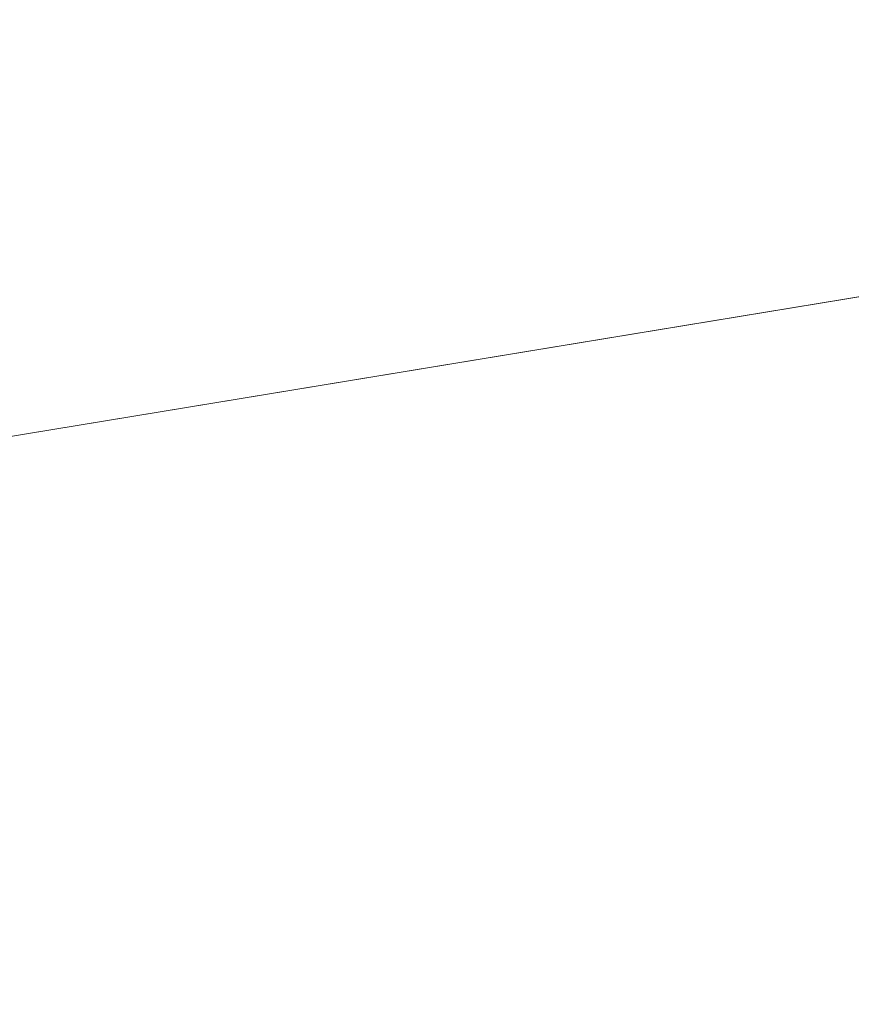
# Model space of a CAD drawing. Units: inches. Extents: x 0 to 204, y 0 to 264.
# Drawn here: x 103 to 103, y 165 to 166 of the extents above; entities that cross this region are included whole.
import ezdxf

# ---------------------------------------------------------------- set-up
doc = ezdxf.new("R2010")
doc.units = ezdxf.units.IN
doc.header["$MEASUREMENT"] = 0
doc.layers.get('0').update_dxf_attribs({"color": 10})

# ---------------------------------------------------------------- blocks, each defined once
blk = doc.blocks.new('PRONTO-5-3D')
at = {"lineweight": 18}
mesh = blk.add_polyface(dxfattribs=at)
corners = [(-7.875, -9.49139, 0.125), (7.875, -9.49139, 0.125), (7.875, 5.7403, 0.125), (-7.875, 5.7403, 0.125), (-6.5, -1.62554, 0.125), (6.5, -1.62554, 0.125), (6.5647, -1.63406, 0.125), (6.625, -1.65904, 0.125), (6.67678, -1.69877, 0.125), (6.71651, -1.75054, 0.125), (6.74148, -1.81084, 0.125), (6.75, -1.87554, 0.125), (6.74148, -1.94025, 0.125), (6.71651, -2.00054, 0.125), (6.67678, -2.05232, 0.125), (6.625, -2.09205, 0.125), (6.5647, -2.11703, 0.125), (6.5, -2.12554, 0.125), (-6.5, -2.12554, 0.125), (-6.5647, -2.11703, 0.125), (-6.625, -2.09205, 0.125), (-6.67678, -2.05232, 0.125), (-6.71651, -2.00054, 0.125), (-6.74148, -1.94025, 0.125), (-6.75, -1.87554, 0.125), (-6.74148, -1.81084, 0.125), (-6.71651, -1.75054, 0.125), (-6.67678, -1.69877, 0.125), (-6.625, -1.65904, 0.125), (-6.5647, -1.63406, 0.125), (-6.5, 3.37446, 0.125), (6.5, 3.37446, 0.125), (6.5647, 3.36594, 0.125), (6.625, 3.34096, 0.125), (6.67678, 3.30123, 0.125), (6.71651, 3.24946, 0.125), (6.74148, 3.18916, 0.125), (6.75, 3.12446, 0.125), (6.74148, 3.05975, 0.125), (6.71651, 2.99946, 0.125), (6.67678, 2.94768, 0.125), (6.625, 2.90795, 0.125), (6.5647, 2.88297, 0.125), (6.5, 2.87446, 0.125), (-6.5, 2.87446, 0.125), (-6.5647, 2.88297, 0.125), (-6.625, 2.90795, 0.125), (-6.67678, 2.94768, 0.125), (-6.71651, 2.99946, 0.125), (-6.74148, 3.05975, 0.125), (-6.75, 3.12446, 0.125), (-6.74148, 3.18916, 0.125), (-6.71651, 3.24946, 0.125), (-6.67678, 3.30123, 0.125), (-6.625, 3.34096, 0.125), (-6.5647, 3.36594, 0.125), (-6.5, -6.62554, 0.125), (6.5, -6.62554, 0.125), (6.5647, -6.63406, 0.125), (6.625, -6.65904, 0.125), (6.67678, -6.69877, 0.125), (6.71651, -6.75054, 0.125), (6.74148, -6.81084, 0.125), (6.75, -6.87554, 0.125), (6.74148, -6.94025, 0.125), (6.71651, -7.00054, 0.125), (6.67678, -7.05232, 0.125), (6.625, -7.09205, 0.125), (6.5647, -7.11703, 0.125), (6.5, -7.12554, 0.125), (-6.5, -7.12554, 0.125), (-6.5647, -7.11703, 0.125), (-6.625, -7.09205, 0.125), (-6.67678, -7.05232, 0.125), (-6.71651, -7.00054, 0.125), (-6.74148, -6.94025, 0.125), (-6.75, -6.87554, 0.125), (-6.74148, -6.81084, 0.125), (-6.71651, -6.75054, 0.125), (-6.67678, -6.69877, 0.125), (-6.625, -6.65904, 0.125), (-6.5647, -6.63406, 0.125)]
mesh.append_faces([[corners[k] for k in face] for face in [(65, 1, 64), (62, 12, 61), (68, 1, 67), (74, 0, 73), (36, 2, 35), (35, 2, 34), (34, 2, 33), (51, 3, 50)]], dxfattribs={"vtx0": -1, "vtx1": -1})
mesh.append_faces([[corners[k] for k in face] for face in [(1, 65, 66), (14, 59, 60, 13), (13, 60, 61, 12), (15, 58, 59, 14), (16, 57, 58, 15), (57, 16, 17), (0, 74, 75), (23, 77, 78, 22), (19, 81, 56, 18), (81, 19, 20, 80), (21, 79, 80, 20), (79, 21, 22, 78), (0, 23, 24), (43, 5, 6, 42), (5, 43, 44, 4), (2, 36, 37), (45, 28, 29, 44), (44, 29, 4), (28, 45, 46, 27), (47, 26, 27, 46), (3, 55, 30, 2), (3, 52, 53)]], dxfattribs={"vtx0": -1, "vtx2": -1})
mesh.append_faces([[corners[k] for k in face] for face in [(0, 76, 77, 23)]], dxfattribs={"vtx0": -1, "vtx2": -1, "vtx3": -1})
mesh.append_faces([[corners[k] for k in face] for face in [(1, 68, 69, 70)]], dxfattribs={"vtx0": -1, "vtx3": -1})
mesh.append_faces([[corners[k] for k in face] for face in [(63, 64, 1), (66, 67, 1), (72, 73, 0), (71, 72, 0), (75, 76, 0), (6, 7, 42), (37, 38, 2), (32, 33, 2), (31, 32, 2, 30), (10, 11, 2), (54, 55, 3), (53, 54, 3), (51, 52, 3), (47, 48, 26)]], dxfattribs={"vtx1": -1, "vtx2": -1})
mesh.append_faces([[corners[k] for k in face] for face in [(62, 63, 1, 12), (38, 39, 10, 2), (49, 50, 3, 25)]], dxfattribs={"vtx1": -1, "vtx2": -1, "vtx3": -1})
mesh.append_faces([[corners[k] for k in face] for face in [(11, 12, 1, 2), (70, 71, 0, 1), (17, 18, 56, 57), (39, 40, 9, 10), (40, 41, 8, 9), (7, 8, 41, 42), (24, 25, 3, 0), (25, 26, 48, 49)]], dxfattribs={"vtx1": -1, "vtx3": -1})
mesh = blk.add_polyface(dxfattribs=at)
corners = [(-7.875, -9.49139), (-7.875, 5.7403), (7.875, 5.7403), (7.875, -9.49139), (6.5, -1.62554), (-6.5, -1.62554), (-6.5647, -1.63406), (-6.625, -1.65904), (-6.67678, -1.69877), (-6.71651, -1.75054), (-6.74148, -1.81084), (-6.75, -1.87554), (-6.74148, -1.94025), (-6.71651, -2.00054), (-6.67678, -2.05232), (-6.625, -2.09205), (-6.5647, -2.11703), (-6.5, -2.12554), (6.5, -2.12554), (6.5647, -2.11703), (6.625, -2.09205), (6.67678, -2.05232), (6.71651, -2.00054), (6.74148, -1.94025), (6.75, -1.87554), (6.74148, -1.81084), (6.71651, -1.75054), (6.67678, -1.69877), (6.625, -1.65904), (6.5647, -1.63406), (6.5, 3.37446), (-6.5, 3.37446), (-6.5647, 3.36594), (-6.625, 3.34096), (-6.67678, 3.30123), (-6.71651, 3.24946), (-6.74148, 3.18916), (-6.75, 3.12446), (-6.74148, 3.05975), (-6.71651, 2.99946), (-6.67678, 2.94768), (-6.625, 2.90795), (-6.5647, 2.88297), (-6.5, 2.87446), (6.5, 2.87446), (6.5647, 2.88297), (6.625, 2.90795), (6.67678, 2.94768), (6.71651, 2.99946), (6.74148, 3.05975), (6.75, 3.12446), (6.74148, 3.18916), (6.71651, 3.24946), (6.67678, 3.30123), (6.625, 3.34096), (6.5647, 3.36594), (6.5, -6.62554), (-6.5, -6.62554), (-6.5647, -6.63406), (-6.625, -6.65904), (-6.67678, -6.69877), (-6.71651, -6.75054), (-6.74148, -6.81084), (-6.75, -6.87554), (-6.74148, -6.94025), (-6.71651, -7.00054), (-6.67678, -7.05232), (-6.625, -7.09205), (-6.5647, -7.11703), (-6.5, -7.12554), (6.5, -7.12554), (6.5647, -7.11703), (6.625, -7.09205), (6.67678, -7.05232), (6.71651, -7.00054), (6.74148, -6.94025), (6.75, -6.87554), (6.74148, -6.81084), (6.71651, -6.75054), (6.67678, -6.69877), (6.625, -6.65904), (6.5647, -6.63406)]
mesh.append_faces([[corners[k] for k in face] for face in [(65, 0, 64), (68, 0, 67), (74, 3, 73), (81, 20, 80), (36, 1, 35), (35, 1, 34), (34, 1, 33), (29, 45, 28), (51, 2, 50), (25, 2, 24)]], dxfattribs={"vtx0": -1, "vtx1": -1})
mesh.append_faces([[corners[k] for k in face] for face in [(0, 65, 66), (14, 59, 60, 13), (13, 60, 61), (59, 14, 15), (3, 74, 75), (23, 77, 78, 22), (21, 79, 80, 20), (79, 21, 22, 78), (3, 23, 24, 2), (1, 36, 37), (44, 4, 5), (46, 27, 28, 45), (47, 26, 27, 46), (2, 55, 30, 1), (2, 52, 53)]], dxfattribs={"vtx0": -1, "vtx2": -1})
mesh.append_faces([[corners[k] for k in face] for face in [(3, 76, 77, 23)]], dxfattribs={"vtx0": -1, "vtx2": -1, "vtx3": -1})
mesh.append_faces([[corners[k] for k in face] for face in [(0, 68, 69, 70)]], dxfattribs={"vtx0": -1, "vtx3": -1})
mesh.append_faces([[corners[k] for k in face] for face in [(63, 64, 0), (66, 67, 0), (72, 73, 3), (71, 72, 3), (75, 76, 3), (18, 19, 56), (10, 11, 1), (37, 38, 1), (32, 33, 1), (31, 32, 1, 30), (54, 55, 2), (53, 54, 2), (51, 52, 2), (47, 48, 26)]], dxfattribs={"vtx1": -1, "vtx2": -1})
mesh.append_faces([[corners[k] for k in face] for face in [(62, 63, 0, 12), (38, 39, 10, 1), (49, 50, 2, 25)]], dxfattribs={"vtx1": -1, "vtx2": -1, "vtx3": -1})
mesh.append_faces([[corners[k] for k in face] for face in [(61, 62, 12, 13), (57, 58, 16, 17), (15, 16, 58, 59), (56, 57, 17, 18), (11, 12, 0, 1), (70, 71, 3, 0), (81, 56, 19, 20), (9, 10, 39, 40), (8, 9, 40, 41), (6, 7, 42, 43), (41, 42, 7, 8), (5, 6, 43, 44), (44, 45, 29, 4), (25, 26, 48, 49)]], dxfattribs={"vtx1": -1, "vtx3": -1})

msp = doc.modelspace()

# ---------------------------------------------------------------- linework, layer by layer
at = {"lineweight": 18, "invisible_edges": 15}
for points in [[(102.0664, 166.41013, 23.96725), (103.04129, 165.73216, 21.41651), (101.36788, 166.25998, 22.47214)], [(103.28643, 166.22248, 28.79545), (102.23264, 165.83443, 27.21489), (101.42514, 166.34277, 28.78132)], [(102.56272, 157.95821, 29.71569), (103.63846, 157.85127, 29.76467), (102.72505, 166.2711, 29.60061)], [(102.71449, 158.01615, 29.32084), (102.91255, 166.2644, 29.10065), (103.83993, 158.24102, 29.3635)], [(103.04129, 165.73216, 21.41651), (102.13031, 165.81026, 20.7743), (101.36788, 166.25998, 22.47214)], [(103.3351, 166.03629, 3.48352), (103.4538, 166.2242, 2.09672), (103.276, 165.85506, 3.49298)], [(102.23264, 165.83443, 27.21489), (103.28643, 166.22248, 28.79545), (104.97505, 165.68947, 27.38904)], [(102.16858, 166.19976, 26.54563), (101.51629, 165.81098, 24.57242), (103.1252, 165.65601, 25.42446)], [(103.22334, 165.87941, 4.93677), (103.28553, 166.03638, 4.66377), (103.3893, 166.19936, 3.45117)], [(103.22334, 165.87941, 4.93677), (103.3893, 166.19936, 3.45117), (103.3351, 166.03629, 3.48352)], [(103.25838, 165.88009, 26.16619), (103.39225, 166.1977, 27.04938), (103.28287, 165.98023, 25.94317)], [(103.22607, 165.82418, 25.09828), (102.16409, 166.17854, 26.44032), (101.45107, 165.79489, 24.57226)], [(102.16409, 166.17854, 26.44032), (103.22607, 165.82418, 25.09828), (104.7518, 165.94165, 25.88694)], [(102.95213, 166.17624, 21.43768), (102.82679, 165.99931, 20.0981), (102.80372, 165.89098, 20.30325)], [(102.95213, 166.17624, 21.43768), (102.80372, 165.89098, 20.30325), (102.85838, 165.92438, 21.15271)], [(102.90486, 166.16432, 29.40306), (102.00694, 165.86632, 28.35699), (104.76371, 166.014, 29.32696)], [(103.29821, 165.83113, 23.86015), (103.41117, 166.16802, 24.87422), (103.33676, 165.91282, 24.48697)], [(103.24971, 166.00622, 24.77623), (103.19034, 165.83507, 24.65862), (103.32744, 166.14221, 25.72457)], [(103.19034, 165.83507, 24.65862), (103.28287, 165.98023, 25.94317), (103.32744, 166.14221, 25.72457)], [(103.2511, 166.10427, 23.93757), (103.1554, 165.8818, 23.26866), (103.23658, 166.02649, 24.22892)], [(103.1554, 165.8818, 23.26866), (103.2511, 166.10427, 23.93757), (103.17174, 165.96537, 22.97921)], [(103.20263, 165.90531, 5.62345), (103.28298, 166.09796, 5.19097), (103.28553, 166.03638, 4.66377)], [(103.33036, 165.83762, 25.64388), (103.41419, 166.07953, 26.55687), (103.34783, 165.93114, 26.12863)], [(103.41419, 166.07953, 26.55687), (103.33036, 165.83762, 25.64388), (103.39776, 166.03856, 26.0684)], [(101.68509, 166.06574, 23.96663), (104.97505, 165.83936, 22.68269), (102.25071, 165.82998, 22.02813)], [(103.09907, 165.8459, 22.03489), (103.17174, 165.96537, 22.97921), (103.18504, 166.06461, 22.47463)], [(103.35837, 166.0326, 22.92504), (103.21997, 165.87849, 21.56251), (103.18504, 166.06461, 22.47463)], [(103.39958, 166.05135, 2.04836), (103.25614, 165.71098, 2.84494), (103.26427, 165.78266, 3.21074)], [(103.26427, 165.78266, 3.21074), (103.276, 165.85506, 3.49298), (103.39958, 166.05135, 2.04836)], [(103.20263, 165.90531, 5.62345), (103.28553, 166.03638, 4.66377), (103.22334, 165.87941, 4.93677)], [(103.22334, 165.87941, 4.93677), (103.3351, 166.03629, 3.48352), (103.20781, 165.79172, 4.63321)], [(103.276, 165.85506, 3.49298), (103.20781, 165.79172, 4.63321), (103.3351, 166.03629, 3.48352)], [(103.38261, 166.0063, 25.57919), (103.39776, 166.03856, 26.0684), (103.31728, 165.81515, 25.17851)], [(103.33036, 165.83762, 25.64388), (103.31728, 165.81515, 25.17851), (103.39776, 166.03856, 26.0684)], [(103.32893, 165.86108, 26.28161), (103.38504, 166.03877, 26.53025), (103.37365, 165.98253, 26.69776)], [(102.83167, 165.72892, 20.9235), (102.97544, 166.0297, 22.24119), (102.90618, 165.95994, 20.94508)], [(102.97544, 166.0297, 22.24119), (102.83167, 165.72892, 20.9235), (102.89948, 165.83465, 21.8658)], [(102.89948, 165.83465, 21.8658), (102.99046, 165.99161, 22.99772), (102.97544, 166.0297, 22.24119)], [(103.21997, 165.87849, 21.56251), (103.35837, 166.0326, 22.92504), (103.35307, 165.86229, 21.75694)], [(103.58866, 166.01662, 23.26647), (103.35307, 165.86229, 21.75694), (103.35837, 166.0326, 22.92504)], [(103.24971, 166.00622, 24.77623), (103.23658, 166.02649, 24.22892), (103.14989, 165.80848, 23.76886)], [(103.1554, 165.8818, 23.26866), (103.14989, 165.80848, 23.76886), (103.23658, 166.02649, 24.22892)], [(102.76978, 165.75093, 29.38481), (103.2451, 166.01679, 31.09364), (101.48357, 165.98862, 30.57168)], [(104.74645, 165.80133, 30.31039), (103.2451, 166.01679, 31.09364), (102.76978, 165.75093, 29.38481)], [(103.35307, 165.86229, 21.75694), (103.58866, 166.01662, 23.26647), (103.58142, 165.83861, 22.10515)], [(103.08315, 165.74266, 23.10489), (103.23066, 166.00844, 24.55068), (102.99744, 165.92044, 23.83239)], [(103.23066, 166.00844, 24.55068), (103.08315, 165.74266, 23.10489), (103.27484, 165.75184, 23.44649)], [(103.44132, 165.99888, 24.79046), (103.23066, 166.00844, 24.55068), (103.27484, 165.75184, 23.44649)], [(103.19034, 165.83507, 24.65862), (103.24971, 166.00622, 24.77623), (103.14989, 165.80848, 23.76886)], [(103.30298, 165.79533, 24.67021), (103.38261, 166.0063, 25.57919), (103.31728, 165.81515, 25.17851)], [(103.30298, 165.79533, 24.67021), (103.37153, 165.98929, 25.13955), (103.38261, 166.0063, 25.57919)], [(103.27484, 165.75184, 23.44649), (103.42133, 165.81003, 23.93629), (103.44132, 165.99888, 24.79046)], [(102.99046, 165.99161, 22.99772), (102.89948, 165.83465, 21.8658), (102.86301, 165.71215, 21.94141)], [(102.99046, 165.99161, 22.99772), (102.86301, 165.71215, 21.94141), (102.90285, 165.75834, 22.6408)], [(103.13562, 165.60125, 22.79064), (102.94292, 165.98634, 24.39007), (101.90408, 165.91145, 22.83873)], [(102.94292, 165.98634, 24.39007), (103.13562, 165.60125, 22.79064), (104.06817, 165.56086, 23.92681)], [(103.37153, 165.98929, 25.13955), (103.30298, 165.79533, 24.67021), (103.31253, 165.83533, 24.49863)], [(103.31253, 165.83533, 24.49863), (103.33676, 165.91282, 24.48697), (103.37153, 165.98929, 25.13955)], [(103.28287, 165.98023, 25.94317), (103.18291, 165.77449, 24.9979), (103.25838, 165.88009, 26.16619)], [(103.28287, 165.98023, 25.94317), (103.19034, 165.83507, 24.65862), (103.18291, 165.77449, 24.9979)], [(103.32893, 165.86108, 26.28161), (103.37365, 165.98253, 26.69776), (103.31373, 165.90655, 26.55128)], [(103.31894, 165.92652, 23.69808), (103.33856, 165.98456, 23.93981), (103.31677, 165.89827, 23.74236)], [(103.2979, 165.88777, 23.44465), (103.26908, 165.9093, 23.26813), (103.30657, 165.97946, 23.6853)], [(103.30657, 165.97946, 23.6853), (103.31894, 165.92652, 23.69808), (103.2979, 165.88777, 23.44465)], [(103.18345, 165.97197, 23.13806), (103.22835, 165.93927, 23.20395), (103.20195, 165.90216, 22.96494)], [(103.08024, 165.75631, 22.30597), (103.17174, 165.96537, 22.97921), (103.09907, 165.8459, 22.03489)], [(103.1554, 165.8818, 23.26866), (103.17174, 165.96537, 22.97921), (103.08024, 165.75631, 22.30597)], [(103.27318, 165.79985, 26.16692), (103.31373, 165.90655, 26.55128), (103.22831, 165.95397, 26.53735)], [(103.01609, 165.69849, 21.05368), (103.09907, 165.8459, 22.03489), (103.10392, 165.94544, 21.30182)], [(103.16505, 165.78595, 20.63626), (103.10392, 165.94544, 21.30182), (103.21997, 165.87849, 21.56251)], [(103.1899, 165.94065, 6.19015), (103.20263, 165.90531, 5.62345), (103.12126, 165.77877, 6.57993)], [(103.42022, 165.93221, 5.74999), (103.1899, 165.94065, 6.19015), (103.28527, 165.79893, 7.05033)], [(103.22835, 165.93927, 23.20395), (103.23744, 165.89532, 23.06439), (103.20195, 165.90216, 22.96494)], [(103.22835, 165.93927, 23.20395), (103.26908, 165.9093, 23.26813), (103.23744, 165.89532, 23.06439)], [(103.15976, 165.932, 22.85113), (103.20195, 165.90216, 22.96494), (103.17621, 165.85709, 22.68787)], [(103.50615, 165.73058, 7.04251), (103.42022, 165.93221, 5.74999), (103.28527, 165.79893, 7.05033)], [(103.31894, 165.92652, 23.69808), (103.29317, 165.8581, 23.45452), (103.2979, 165.88777, 23.44465)], [(102.40154, 165.43327, 20.67666), (103.13562, 165.60125, 22.79064), (101.90408, 165.91145, 22.83873)], [(103.25554, 165.70221, 23.77479), (103.29821, 165.83113, 23.86015), (103.33676, 165.91282, 24.48697)], [(103.25554, 165.70221, 23.77479), (103.33676, 165.91282, 24.48697), (103.31253, 165.83533, 24.49863)], [(103.12126, 165.77877, 6.57993), (103.20263, 165.90531, 5.62345), (103.1288, 165.73166, 6.04655)], [(103.20263, 165.90531, 5.62345), (103.22334, 165.87941, 4.93677), (103.1288, 165.73166, 6.04655)], [(103.26908, 165.9093, 23.26813), (103.24033, 165.84202, 22.90055), (103.23744, 165.89532, 23.06439)], [(103.26908, 165.9093, 23.26813), (103.2737, 165.8327, 23.15021), (103.24033, 165.84202, 22.90055)], [(103.2737, 165.8327, 23.15021), (103.26908, 165.9093, 23.26813), (103.2979, 165.88777, 23.44465)], [(103.27318, 165.79985, 26.16692), (103.32893, 165.86108, 26.28161), (103.31373, 165.90655, 26.55128)], [(103.21137, 165.85321, 22.79394), (103.17621, 165.85709, 22.68787), (103.20195, 165.90216, 22.96494)], [(103.23744, 165.89532, 23.06439), (103.21137, 165.85321, 22.79394), (103.20195, 165.90216, 22.96494)], [(103.23744, 165.89532, 23.06439), (103.24033, 165.84202, 22.90055), (103.21137, 165.85321, 22.79394)], [(103.23184, 165.67283, 23.19259), (103.31677, 165.89827, 23.74236), (103.29821, 165.83113, 23.86015)], [(103.15841, 165.81259, 22.42938), (103.13607, 165.89203, 22.56421), (103.17621, 165.85709, 22.68787)], [(103.2979, 165.88777, 23.44465), (103.29317, 165.8581, 23.45452), (103.2737, 165.8327, 23.15021)], [(103.05532, 165.63851, 22.65971), (103.14989, 165.80848, 23.76886), (103.1554, 165.8818, 23.26866)], [(103.1554, 165.8818, 23.26866), (103.08024, 165.75631, 22.30597), (103.05532, 165.63851, 22.65971)], [(103.22334, 165.87941, 4.93677), (103.10562, 165.62784, 5.80503), (103.1288, 165.73166, 6.04655)], [(103.22334, 165.87941, 4.93677), (103.20781, 165.79172, 4.63321), (103.10562, 165.62784, 5.80503)], [(103.21997, 165.87849, 21.56251), (103.31614, 165.75839, 20.8167), (103.16505, 165.78595, 20.63626)], [(103.21997, 165.87849, 21.56251), (103.35307, 165.86229, 21.75694), (103.31614, 165.75839, 20.8167)], [(103.4776, 165.77626, 26.28054), (103.25838, 165.88009, 26.16619), (103.30512, 165.64719, 25.59205)], [(103.04235, 165.60973, 7.15929), (102.97286, 165.59603, 8.68149), (103.12309, 165.86712, 7.19742)], [(103.04235, 165.60973, 7.15929), (103.12309, 165.86712, 7.19742), (103.12126, 165.77877, 6.57993)], [(103.12309, 165.86712, 7.19742), (103.17998, 165.73929, 7.88891), (103.28527, 165.79893, 7.05033)], [(104.75715, 165.40087, 27.45906), (102.00694, 165.86632, 28.35699), (102.16409, 165.30304, 26.44032)], [(103.27318, 165.79985, 26.16692), (103.25268, 165.70765, 25.79261), (103.32893, 165.86108, 26.28161)], [(103.25268, 165.70765, 25.79261), (103.27571, 165.69576, 25.61926), (103.32893, 165.86108, 26.28161)], [(103.32893, 165.86108, 26.28161), (103.27571, 165.69576, 25.61926), (103.31573, 165.83827, 25.78206)], [(103.54072, 165.69309, 20.86247), (103.31614, 165.75839, 20.8167), (103.35307, 165.86229, 21.75694)], [(103.35307, 165.86229, 21.75694), (103.58142, 165.83861, 22.10515), (103.54072, 165.69309, 20.86247)], [(103.21137, 165.85321, 22.79394), (103.15841, 165.81259, 22.42938), (103.17621, 165.85709, 22.68787)], [(103.15841, 165.81259, 22.42938), (103.1412, 165.75436, 22.10364), (103.11237, 165.85207, 22.27728)], [(103.20781, 165.79172, 4.63321), (103.276, 165.85506, 3.49298), (103.12372, 165.59025, 5.08783)], [(103.13795, 165.54295, 4.38299), (103.12372, 165.59025, 5.08783), (103.276, 165.85506, 3.49298)], [(103.13795, 165.54295, 4.38299), (103.276, 165.85506, 3.49298), (103.26427, 165.78266, 3.21074)], [(103.18688, 165.77895, 22.39973), (103.15841, 165.81259, 22.42938), (103.21137, 165.85321, 22.79394)], [(103.21137, 165.85321, 22.79394), (103.22494, 165.78542, 22.64464), (103.18688, 165.77895, 22.39973)], [(103.22494, 165.78542, 22.64464), (103.21137, 165.85321, 22.79394), (103.24033, 165.84202, 22.90055)], [(103.01609, 165.69849, 21.05368), (103.08024, 165.75631, 22.30597), (103.09907, 165.8459, 22.03489)], [(103.19231, 165.84994, 26.1488), (103.25268, 165.70765, 25.79261), (103.27318, 165.79985, 26.16692)], [(103.22494, 165.78542, 22.64464), (103.24033, 165.84202, 22.90055), (103.24945, 165.80081, 22.87337)], [(103.2737, 165.8327, 23.15021), (103.24945, 165.80081, 22.87337), (103.24033, 165.84202, 22.90055)], [(102.23264, 165.83443, 27.21489), (104.97505, 165.39121, 25.82817), (102.8164, 165.36439, 25.26114)], [(103.14989, 165.80848, 23.76886), (103.06932, 165.60178, 23.37513), (103.19034, 165.83507, 24.65862)], [(103.06932, 165.60178, 23.37513), (103.0835, 165.56286, 24.12053), (103.19034, 165.83507, 24.65862)], [(103.18291, 165.77449, 24.9979), (103.19034, 165.83507, 24.65862), (103.0835, 165.56286, 24.12053)], [(103.25554, 165.70221, 23.77479), (103.31253, 165.83533, 24.49863), (103.22731, 165.60811, 23.84101)], [(103.22731, 165.60811, 23.84101), (103.31253, 165.83533, 24.49863), (103.30298, 165.79533, 24.67021)], [(103.26474, 165.6589, 24.95698), (103.33036, 165.83762, 25.64388), (103.24259, 165.62672, 24.99257)], [(103.33036, 165.83762, 25.64388), (103.26474, 165.6589, 24.95698), (103.31728, 165.81515, 25.17851)], [(104.97505, 165.71027, 21.09808), (101.7296, 165.74728, 20.0772), (102.25071, 165.82998, 22.02813)], [(103.29821, 165.83113, 23.86015), (103.25554, 165.70221, 23.77479), (103.23184, 165.67283, 23.19259)], [(103.2737, 165.8327, 23.15021), (103.24596, 165.77776, 22.87883), (103.24945, 165.80081, 22.87337)], [(102.76532, 165.55573, 23.39311), (103.22607, 165.82418, 25.09828), (101.45107, 165.79489, 24.57226)], [(102.76532, 165.55573, 23.39311), (104.74645, 165.60692, 24.31481), (103.22607, 165.82418, 25.09828)], [(103.01609, 165.69849, 21.05368), (103.0228, 165.82626, 20.129), (102.957, 165.64503, 19.90722)], [(103.10827, 165.64032, 18.73983), (103.0228, 165.82626, 20.129), (103.23825, 165.69068, 19.90984)], [(103.0228, 165.82626, 20.129), (103.16505, 165.78595, 20.63626), (103.23825, 165.69068, 19.90984)], [(103.1412, 165.75436, 22.10364), (103.15841, 165.81259, 22.42938), (103.18688, 165.77895, 22.39973)], [(103.2505, 165.6494, 24.32194), (103.31728, 165.81515, 25.17851), (103.23161, 165.58455, 24.40288)], [(103.31728, 165.81515, 25.17851), (103.26474, 165.6589, 24.95698), (103.23161, 165.58455, 24.40288)], [(103.31728, 165.81515, 25.17851), (103.2505, 165.6494, 24.32194), (103.30298, 165.79533, 24.67021)], [(102.98142, 165.24055, 23.8727), (101.51629, 165.81098, 24.57242), (101.56068, 165.41298, 22.93463)], [(103.06932, 165.60178, 23.37513), (103.14989, 165.80848, 23.76886), (103.05532, 165.63851, 22.65971)], [(103.42133, 165.81003, 23.93629), (103.27484, 165.75184, 23.44649), (103.39154, 165.63427, 23.0461)], [(103.17998, 165.73929, 7.88891), (103.27659, 165.66402, 8.3595), (103.28527, 165.79893, 7.05033)], [(103.21054, 165.72734, 22.40744), (103.24945, 165.80081, 22.87337), (103.22236, 165.73759, 22.59099)], [(103.24945, 165.80081, 22.87337), (103.21054, 165.72734, 22.40744), (103.22494, 165.78542, 22.64464)], [(103.50615, 165.73058, 7.04251), (103.28527, 165.79893, 7.05033), (103.27659, 165.66402, 8.3595)], [(101.06555, 165.75387, 18.99783), (102.97446, 165.73904, 19.1373), (102.68817, 165.79305, 17.91792)], [(103.17998, 165.73929, 7.88891), (103.05629, 165.79359, 8.2047), (103.12824, 165.66942, 8.84528)], [(103.10562, 165.62784, 5.80503), (103.20781, 165.79172, 4.63321), (103.12372, 165.59025, 5.08783)], [(103.2505, 165.6494, 24.32194), (103.22731, 165.60811, 23.84101), (103.30298, 165.79533, 24.67021)], [(103.16505, 165.78595, 20.63626), (103.31614, 165.75839, 20.8167), (103.23825, 165.69068, 19.90984)], [(103.13251, 165.47885, 4.0158), (103.13795, 165.54295, 4.38299), (103.26427, 165.78266, 3.21074)], [(103.21054, 165.72734, 22.40744), (103.18688, 165.77895, 22.39973), (103.22494, 165.78542, 22.64464)], [(103.04235, 165.60973, 7.15929), (103.12126, 165.77877, 6.57993), (103.1288, 165.73166, 6.04655)], [(103.16622, 165.70333, 22.02037), (103.1412, 165.75436, 22.10364), (103.18688, 165.77895, 22.39973)], [(103.21054, 165.72734, 22.40744), (103.16622, 165.70333, 22.02037), (103.18688, 165.77895, 22.39973)], [(103.4776, 165.77626, 26.28054), (103.30512, 165.64719, 25.59205), (103.44132, 165.40557, 24.79046)], [(103.11057, 165.67913, 21.6413), (103.06499, 165.77213, 21.70343), (103.1412, 165.75436, 22.10364)], [(103.12791, 165.60361, 24.99929), (103.18291, 165.77449, 24.9979), (103.0835, 165.56286, 24.12053)], [(103.52969, 165.7483, 27.01664), (103.49981, 165.77276, 25.96121), (103.36654, 165.4335, 25.29765)], [(102.97446, 165.73904, 19.1373), (101.06555, 165.75387, 18.99783), (101.7296, 165.74728, 20.0772)], [(102.98309, 165.52264, 21.73117), (103.08315, 165.74266, 23.10489), (102.90285, 165.75834, 22.6408)], [(103.08024, 165.75631, 22.30597), (103.01609, 165.69849, 21.05368), (102.94942, 165.51363, 20.844)], [(102.98931, 165.54147, 21.69561), (103.08024, 165.75631, 22.30597), (102.94942, 165.51363, 20.844)], [(103.08024, 165.75631, 22.30597), (102.98931, 165.54147, 21.69561), (103.05532, 165.63851, 22.65971)], [(103.1412, 165.75436, 22.10364), (103.16622, 165.70333, 22.02037), (103.11057, 165.67913, 21.6413)], [(103.31614, 165.75839, 20.8167), (103.39164, 165.67498, 20.25056), (103.23825, 165.69068, 19.90984)], [(103.39164, 165.67498, 20.25056), (103.31614, 165.75839, 20.8167), (103.54072, 165.69309, 20.86247)], [(101.7296, 165.74728, 20.0772), (104.97505, 165.75166, 19.508), (102.97446, 165.73904, 19.1373)], [(102.76978, 165.75093, 29.38481), (102.86112, 165.58253, 27.91059), (104.7411, 165.64071, 28.70746)], [(103.08315, 165.74266, 23.10489), (103.15912, 165.56822, 22.31097), (103.27484, 165.75184, 23.44649)], [(103.15912, 165.56822, 22.31097), (103.39154, 165.63427, 23.0461), (103.27484, 165.75184, 23.44649)], [(103.32744, 165.26522, 25.72457), (103.52969, 165.7483, 27.01664), (103.34873, 165.35288, 25.52754)], [(103.32744, 165.26522, 25.72457), (103.5317, 165.70979, 27.4269), (103.52969, 165.7483, 27.01664)], [(103.52969, 165.7483, 27.01664), (103.36654, 165.4335, 25.29765), (103.34873, 165.35288, 25.52754)], [(102.98309, 165.52264, 21.73117), (103.15912, 165.56822, 22.31097), (103.08315, 165.74266, 23.10489)], [(103.10769, 165.4436, 21.56935), (103.22236, 165.73759, 22.59099), (103.12871, 165.45338, 22.07688)], [(103.27659, 165.66402, 8.3595), (103.17998, 165.73929, 7.88891), (103.12824, 165.66942, 8.84528)], [(103.22236, 165.73759, 22.59099), (103.23184, 165.67283, 23.19259), (103.12871, 165.45338, 22.07688)], [(103.27571, 165.69576, 25.61926), (103.19292, 165.52991, 25.07043), (103.28107, 165.73803, 25.40796)], [(103.01283, 165.48841, 6.93877), (103.04235, 165.60973, 7.15929), (103.1288, 165.73166, 6.04655)], [(103.10562, 165.62784, 5.80503), (103.01283, 165.48841, 6.93877), (103.1288, 165.73166, 6.04655)], [(103.04129, 165.73216, 21.41651), (103.11057, 165.67913, 21.6413), (103.06819, 165.63947, 21.28271)], [(103.21054, 165.72734, 22.40744), (103.18406, 165.66229, 22.06617), (103.16622, 165.70333, 22.02037)], [(103.18406, 165.66229, 22.06617), (103.21054, 165.72734, 22.40744), (103.19876, 165.69743, 22.30315)], [(103.27659, 165.66402, 8.3595), (103.49708, 165.56358, 8.72277), (103.50615, 165.73058, 7.04251)], [(102.98948, 165.72006, 9.21198), (102.97286, 165.59603, 8.68149), (102.91103, 165.53925, 9.69875)], [(103.12691, 165.60075, 9.86756), (103.12824, 165.66942, 8.84528), (102.98948, 165.72006, 9.21198)], [(102.94167, 165.70709, 18.95618), (102.89558, 165.5536, 19.02828), (102.957, 165.64503, 19.90722)], [(103.25268, 165.70765, 25.79261), (103.13959, 165.69759, 25.57978), (103.15699, 165.55354, 25.24008)], [(103.25268, 165.70765, 25.79261), (103.15699, 165.55354, 25.24008), (103.22437, 165.61842, 25.43255)], [(103.22437, 165.61842, 25.43255), (103.27571, 165.69576, 25.61926), (103.25268, 165.70765, 25.79261)], [(103.32744, 165.26522, 25.72457), (103.44588, 165.48412, 27.06839), (103.5317, 165.70979, 27.4269)], [(102.94558, 165.60115, 16.2896), (102.87117, 165.69956, 17.12309), (103.02308, 165.60334, 17.47053)], [(102.90642, 165.70332, 18.03964), (103.10827, 165.64032, 18.73983), (103.02308, 165.60334, 17.47053)], [(103.11057, 165.67913, 21.6413), (103.16622, 165.70333, 22.02037), (103.13202, 165.64943, 21.62985)], [(103.16232, 165.62502, 21.80392), (103.13202, 165.64943, 21.62985), (103.16622, 165.70333, 22.02037)], [(103.16622, 165.70333, 22.02037), (103.18406, 165.66229, 22.06617), (103.16232, 165.62502, 21.80392)], [(103.25554, 165.70221, 23.77479), (103.22731, 165.60811, 23.84101), (103.17645, 165.50734, 23.08096)], [(103.17645, 165.50734, 23.08096), (103.23184, 165.67283, 23.19259), (103.25554, 165.70221, 23.77479)], [(102.97379, 165.59446, 15.29503), (102.81591, 165.69367, 15.68655), (102.94558, 165.60115, 16.2896)], [(102.94942, 165.51363, 20.844), (103.01609, 165.69849, 21.05368), (102.92027, 165.52584, 19.94061)], [(103.01609, 165.69849, 21.05368), (102.957, 165.64503, 19.90722), (102.92027, 165.52584, 19.94061)], [(103.27571, 165.69576, 25.61926), (103.22437, 165.61842, 25.43255), (103.19292, 165.52991, 25.07043)], [(103.06819, 165.63947, 21.28271), (103.03971, 165.58587, 20.89577), (103.0176, 165.6922, 21.12958)], [(103.23825, 165.69068, 19.90984), (103.26397, 165.59906, 18.85491), (103.10827, 165.64032, 18.73983)], [(103.23825, 165.69068, 19.90984), (103.39164, 165.67498, 20.25056), (103.26397, 165.59906, 18.85491)], [(102.9557, 165.62659, 14.25), (102.93206, 165.59796, 13.02793), (102.78946, 165.68044, 13.53342)], [(103.10457, 165.62932, 21.39819), (103.06819, 165.63947, 21.28271), (103.11057, 165.67913, 21.6413)], [(103.13202, 165.64943, 21.62985), (103.10457, 165.62932, 21.39819), (103.11057, 165.67913, 21.6413)], [(103.23893, 165.67867, 3.0079), (103.42446, 165.60838, 2.91323), (103.27343, 165.4803, 3.61776)], [(103.12871, 165.45338, 22.07688), (103.23184, 165.67283, 23.19259), (103.17645, 165.50734, 23.08096)], [(103.42158, 165.56527, 19.07924), (103.26397, 165.59906, 18.85491), (103.39164, 165.67498, 20.25056)], [(102.84167, 165.66715, 12.23463), (102.93206, 165.59796, 13.02793), (102.97777, 165.58007, 11.94222)], [(103.12824, 165.66942, 8.84528), (103.12691, 165.60075, 9.86756), (103.27659, 165.66402, 8.3595)], [(103.33075, 165.55055, 9.63332), (103.27659, 165.66402, 8.3595), (103.12691, 165.60075, 9.86756)], [(103.16232, 165.62502, 21.80392), (103.18406, 165.66229, 22.06617), (103.17516, 165.65726, 22.01531)], [(103.49708, 165.56358, 8.72277), (103.27659, 165.66402, 8.3595), (103.33075, 165.55055, 9.63332)], [(103.0256, 165.58859, 10.84581), (102.88217, 165.65684, 11.22694), (102.97777, 165.58007, 11.94222)], [(103.23161, 165.58455, 24.40288), (103.26474, 165.6589, 24.95698), (103.13734, 165.32229, 23.8565)], [(103.03971, 165.58587, 20.89577), (103.00789, 165.54782, 20.56382), (102.9939, 165.65223, 20.84266)], [(102.85584, 165.50317, 10.71324), (102.92268, 165.64653, 10.21925), (102.91103, 165.53925, 9.69875)], [(102.92027, 165.52584, 19.94061), (102.957, 165.64503, 19.90722), (102.89558, 165.5536, 19.02828)], [(103.12691, 165.60075, 9.86756), (102.92268, 165.64653, 10.21925), (103.0256, 165.58859, 10.84581)], [(103.13202, 165.64943, 21.62985), (103.11195, 165.58168, 21.27853), (103.10457, 165.62932, 21.39819)], [(103.11195, 165.58168, 21.27853), (103.13202, 165.64943, 21.62985), (103.14002, 165.6084, 21.56915)], [(103.30512, 165.64719, 25.59205), (103.12791, 165.60361, 24.99929), (103.23066, 165.41514, 24.55068)], [(103.16232, 165.62502, 21.80392), (103.14002, 165.6084, 21.56915), (103.13202, 165.64943, 21.62985)], [(103.15149, 165.41518, 23.23727), (103.22731, 165.60811, 23.84101), (103.2505, 165.6494, 24.32194)], [(103.15149, 165.41518, 23.23727), (103.2505, 165.6494, 24.32194), (103.23161, 165.58455, 24.40288)], [(103.44132, 165.40557, 24.79046), (103.30512, 165.64719, 25.59205), (103.23066, 165.41514, 24.55068)], [(103.02308, 165.60334, 17.47053), (103.10827, 165.64032, 18.73983), (103.19324, 165.56098, 17.75303)], [(103.10827, 165.64032, 18.73983), (103.26397, 165.59906, 18.85491), (103.19324, 165.56098, 17.75303)], [(103.06932, 165.60178, 23.37513), (103.05532, 165.63851, 22.65971), (102.97544, 165.4364, 22.24119)], [(102.98931, 165.54147, 21.69561), (102.97544, 165.4364, 22.24119), (103.05532, 165.63851, 22.65971)], [(103.08304, 165.58819, 21.11333), (103.03971, 165.58587, 20.89577), (103.06819, 165.63947, 21.28271)], [(103.06819, 165.63947, 21.28271), (103.10457, 165.62932, 21.39819), (103.08304, 165.58819, 21.11333)], [(103.15912, 165.56822, 22.31097), (103.29415, 165.45451, 21.90525), (103.39154, 165.63427, 23.0461)], [(103.29415, 165.45451, 21.90525), (103.4854, 165.49444, 22.46767), (103.39154, 165.63427, 23.0461)], [(103.11195, 165.58168, 21.27853), (103.08304, 165.58819, 21.11333), (103.10457, 165.62932, 21.39819)], [(103.16057, 165.43573, 24.66252), (103.24514, 165.63409, 25.02009), (103.19292, 165.52991, 25.07043)], [(102.93206, 165.59796, 13.02793), (102.9557, 165.62659, 14.25), (103.0863, 165.54485, 12.57587)], [(103.12372, 165.59025, 5.08783), (102.99154, 165.38251, 6.63927), (103.10562, 165.62784, 5.80503)], [(103.01283, 165.48841, 6.93877), (103.10562, 165.62784, 5.80503), (102.99154, 165.38251, 6.63927)], [(103.16232, 165.62502, 21.80392), (103.145, 165.57304, 21.58604), (103.14002, 165.6084, 21.56915)], [(103.145, 165.57304, 21.58604), (103.16232, 165.62502, 21.80392), (103.15156, 165.61709, 21.72747)], [(103.15699, 165.55354, 25.24008), (103.19292, 165.52991, 25.07043), (103.22437, 165.61842, 25.43255)], [(102.96803, 165.51267, 8.17295), (102.97286, 165.59603, 8.68149), (103.04235, 165.60973, 7.15929)], [(103.01283, 165.48841, 6.93877), (102.96803, 165.51267, 8.17295), (103.04235, 165.60973, 7.15929)], [(103.14002, 165.6084, 21.56915), (103.145, 165.57304, 21.58604), (103.10917, 165.5301, 21.15193)], [(103.14002, 165.6084, 21.56915), (103.10917, 165.5301, 21.15193), (103.11195, 165.58168, 21.27853)], [(103.22731, 165.60811, 23.84101), (103.15149, 165.41518, 23.23727), (103.17645, 165.50734, 23.08096)], [(103.42446, 165.60838, 2.91323), (103.38548, 165.39954, 3.80911), (103.27343, 165.4803, 3.61776)], [(103.09115, 165.55375, 15.97909), (102.94558, 165.60115, 16.2896), (103.02308, 165.60334, 17.47053)], [(102.97544, 165.4364, 22.24119), (102.99046, 165.39831, 22.99772), (103.06932, 165.60178, 23.37513)], [(102.99046, 165.39831, 22.99772), (103.0835, 165.56286, 24.12053), (103.06932, 165.60178, 23.37513)], [(103.19324, 165.56098, 17.75303), (103.19268, 165.53043, 16.76096), (103.02308, 165.60334, 17.47053)], [(103.02308, 165.60334, 17.47053), (103.19268, 165.53043, 16.76096), (103.09115, 165.55375, 15.97909)], [(103.13562, 165.60125, 22.79064), (102.40154, 165.43327, 20.67666), (103.96378, 165.19878, 21.58281)], [(102.97777, 165.58007, 11.94222), (102.93206, 165.59796, 13.02793), (103.0863, 165.54485, 12.57587)], [(102.97379, 165.59446, 15.29503), (102.94558, 165.60115, 16.2896), (103.09115, 165.55375, 15.97909)], [(103.0256, 165.58859, 10.84581), (103.23474, 165.52127, 10.89753), (103.12691, 165.60075, 9.86756)], [(103.23474, 165.52127, 10.89753), (103.33075, 165.55055, 9.63332), (103.12691, 165.60075, 9.86756)], [(103.26397, 165.59906, 18.85491), (103.38017, 165.50988, 17.92364), (103.19324, 165.56098, 17.75303)], [(103.38017, 165.50988, 17.92364), (103.26397, 165.59906, 18.85491), (103.42158, 165.56527, 19.07924)], [(102.80827, 165.59624, 21.44921), (102.88246, 165.35416, 20.41645), (102.98309, 165.52264, 21.73117)], [(102.97286, 165.59603, 8.68149), (102.90157, 165.4407, 9.18874), (102.91103, 165.53925, 9.69875)], [(102.97286, 165.59603, 8.68149), (102.96803, 165.51267, 8.17295), (102.90157, 165.4407, 9.18874)], [(103.15063, 165.56544, 14.25), (102.97379, 165.59446, 15.29503), (103.09115, 165.55375, 15.97909)], [(103.23474, 165.52127, 10.89753), (103.0256, 165.58859, 10.84581), (102.97777, 165.58007, 11.94222)], [(102.98744, 165.28699, 6.00803), (103.12372, 165.59025, 5.08783), (103.13795, 165.54295, 4.38299)], [(102.99154, 165.38251, 6.63927), (103.12372, 165.59025, 5.08783), (102.98744, 165.28699, 6.00803)], [(103.00789, 165.54782, 20.56382), (103.03971, 165.58587, 20.89577), (103.0622, 165.54907, 20.83428)], [(103.03971, 165.58587, 20.89577), (103.08304, 165.58819, 21.11333), (103.0622, 165.54907, 20.83428)], [(103.0622, 165.54907, 20.83428), (103.08304, 165.58819, 21.11333), (103.09091, 165.54396, 21.01214)], [(103.11195, 165.58168, 21.27853), (103.09091, 165.54396, 21.01214), (103.08304, 165.58819, 21.11333)], [(104.73575, 165.4801, 27.10452), (102.86112, 165.58253, 27.91059), (102.04227, 165.50815, 26.52401)], [(103.11195, 165.58168, 21.27853), (103.10917, 165.5301, 21.15193), (103.09091, 165.54396, 21.01214)], [(103.23161, 165.58455, 24.40288), (103.12092, 165.31133, 23.3244), (103.15149, 165.41518, 23.23727)], [(103.12092, 165.31133, 23.3244), (103.23161, 165.58455, 24.40288), (103.13734, 165.32229, 23.8565)], [(103.23474, 165.52127, 10.89753), (102.97777, 165.58007, 11.94222), (103.0863, 165.54485, 12.57587)], [(103.10769, 165.4436, 21.56935), (103.05048, 165.35024, 20.86553), (103.12796, 165.57692, 21.43963)], [(103.10917, 165.5301, 21.15193), (103.145, 165.57304, 21.58604), (103.12796, 165.57692, 21.43963)], [(103.00789, 165.54782, 20.56382), (102.97361, 165.50839, 20.20192), (102.94652, 165.57229, 20.26881)], [(103.10891, 165.39102, 21.1574), (103.15912, 165.56822, 22.31097), (102.98309, 165.52264, 21.73117)], [(103.09115, 165.55375, 15.97909), (103.26012, 165.50303, 15.43104), (103.15063, 165.56544, 14.25)], [(103.29415, 165.45451, 21.90525), (103.15912, 165.56822, 22.31097), (103.10891, 165.39102, 21.1574)], [(102.99744, 165.32713, 23.83239), (103.0835, 165.56286, 24.12053), (102.99046, 165.39831, 22.99772)], [(103.3289, 165.48804, 16.77831), (103.19268, 165.53043, 16.76096), (103.19324, 165.56098, 17.75303)], [(103.19324, 165.56098, 17.75303), (103.38017, 165.50988, 17.92364), (103.3289, 165.48804, 16.77831)], [(103.33075, 165.55055, 9.63332), (103.48115, 165.47726, 10.0995), (103.49708, 165.56358, 8.72277)], [(104.7411, 165.4425, 22.71147), (102.76532, 165.55573, 23.39311), (102.64352, 165.3885, 21.9148)], [(102.92027, 165.52584, 19.94061), (102.89558, 165.5536, 19.02828), (102.82717, 165.36724, 18.77735)], [(103.21662, 165.51005, 13.10991), (103.0863, 165.54485, 12.57587), (103.17395, 165.55812, 14.25)], [(103.08686, 165.54525, 25.01075), (103.12124, 165.44812, 24.80273), (103.15699, 165.55354, 25.24008)], [(103.09115, 165.55375, 15.97909), (103.19268, 165.53043, 16.76096), (103.26012, 165.50303, 15.43104)], [(103.15699, 165.55354, 25.24008), (103.12124, 165.44812, 24.80273), (103.19292, 165.52991, 25.07043)], [(102.97361, 165.50839, 20.20192), (103.00789, 165.54782, 20.56382), (103.00881, 165.4983, 20.30804)], [(103.00789, 165.54782, 20.56382), (103.0622, 165.54907, 20.83428), (103.04707, 165.50542, 20.56937)], [(103.00881, 165.4983, 20.30804), (103.00789, 165.54782, 20.56382), (103.04707, 165.50542, 20.56937)], [(103.0622, 165.54907, 20.83428), (103.07739, 165.48512, 20.76927), (103.04707, 165.50542, 20.56937)], [(103.0622, 165.54907, 20.83428), (103.09091, 165.54396, 21.01214), (103.07739, 165.48512, 20.76927)], [(103.33075, 165.55055, 9.63332), (103.23474, 165.52127, 10.89753), (103.48115, 165.47726, 10.0995)], [(102.98744, 165.28699, 6.00803), (103.13795, 165.54295, 4.38299), (103.02609, 165.27902, 5.0237)], [(103.10917, 165.5301, 21.15193), (103.07739, 165.48512, 20.76927), (103.09091, 165.54396, 21.01214)], [(103.0863, 165.54485, 12.57587), (103.21662, 165.51005, 13.10991), (103.25097, 165.49403, 11.98234)], [(103.0863, 165.54485, 12.57587), (103.25097, 165.49403, 11.98234), (103.23474, 165.52127, 10.89753)], [(102.98931, 165.54147, 21.69561), (102.94942, 165.51363, 20.844), (102.90618, 165.36663, 20.94508)], [(102.97544, 165.4364, 22.24119), (102.98931, 165.54147, 21.69561), (102.90618, 165.36663, 20.94508)], [(103.36654, 165.4335, 25.29765), (103.38299, 165.53978, 24.80433), (103.2511, 165.22728, 23.93757)], [(102.97372, 165.47141, 19.98914), (102.92282, 165.53233, 19.98188), (102.97361, 165.50839, 20.20192)], [(102.97372, 165.47141, 19.98914), (102.94089, 165.44967, 19.70856), (102.92282, 165.53233, 19.98188)], [(103.07739, 165.48512, 20.76927), (103.10917, 165.5301, 21.15193), (103.08076, 165.49658, 20.86395)], [(103.16057, 165.43573, 24.66252), (103.19292, 165.52991, 25.07043), (103.12124, 165.44812, 24.80273)], [(103.26012, 165.50303, 15.43104), (103.19268, 165.53043, 16.76096), (103.3289, 165.48804, 16.77831)], [(102.82717, 165.36724, 18.77735), (102.85843, 165.35057, 19.77534), (102.92027, 165.52584, 19.94061)], [(102.85843, 165.35057, 19.77534), (102.94942, 165.51363, 20.844), (102.92027, 165.52584, 19.94061)], [(102.98309, 165.52264, 21.73117), (102.88246, 165.35416, 20.41645), (103.10891, 165.39102, 21.1574)], [(103.48115, 165.47726, 10.0995), (103.23474, 165.52127, 10.89753), (103.41571, 165.45205, 11.34878)], [(103.25097, 165.49403, 11.98234), (103.41571, 165.45205, 11.34878), (103.23474, 165.52127, 10.89753)], [(104.7304, 165.49559, 25.48996), (102.2465, 165.47838, 25.16826), (102.89858, 165.51107, 23.87539)], [(102.96803, 165.51267, 8.17295), (102.83625, 165.24805, 9.28141), (102.90157, 165.4407, 9.18874)], [(102.83625, 165.24805, 9.28141), (102.96803, 165.51267, 8.17295), (102.89476, 165.27866, 8.13758)], [(102.94942, 165.51363, 20.844), (102.85843, 165.35057, 19.77534), (102.90618, 165.36663, 20.94508)], [(102.96803, 165.51267, 8.17295), (103.01283, 165.48841, 6.93877), (102.89476, 165.27866, 8.13758)], [(103.21662, 165.51005, 13.10991), (103.36899, 165.49694, 14.25), (103.36595, 165.45728, 12.60364)], [(103.25097, 165.49403, 11.98234), (103.21662, 165.51005, 13.10991), (103.36595, 165.45728, 12.60364)], [(104.7304, 165.49559, 25.48996), (102.04227, 165.50815, 26.52401), (102.2465, 165.47838, 25.16826)], [(102.97361, 165.50839, 20.20192), (103.00881, 165.4983, 20.30804), (102.97372, 165.47141, 19.98914)], [(103.04707, 165.50542, 20.56937), (103.02973, 165.46598, 20.30746), (103.00881, 165.4983, 20.30804)], [(103.04707, 165.50542, 20.56937), (103.04793, 165.44356, 20.41209), (103.02973, 165.46598, 20.30746)], [(103.07739, 165.48512, 20.76927), (103.04793, 165.44356, 20.41209), (103.04707, 165.50542, 20.56937)], [(103.09249, 165.30893, 22.36832), (103.09724, 165.35362, 22.08138), (103.17645, 165.50734, 23.08096)], [(103.09249, 165.30893, 22.36832), (103.17645, 165.50734, 23.08096), (103.15149, 165.41518, 23.23727)], [(103.17645, 165.50734, 23.08096), (103.09724, 165.35362, 22.08138), (103.12871, 165.45338, 22.07688)], [(103.38017, 165.50988, 17.92364), (103.52284, 165.45303, 17.64175), (103.3289, 165.48804, 16.77831)], [(103.4815, 165.43121, 15.89505), (103.34562, 165.50427, 14.25), (103.26012, 165.50303, 15.43104)], [(103.4815, 165.43121, 15.89505), (103.26012, 165.50303, 15.43104), (103.3289, 165.48804, 16.77831)], [(103.00881, 165.4983, 20.30804), (103.00282, 165.45149, 20.06247), (102.97372, 165.47141, 19.98914)], [(103.00881, 165.4983, 20.30804), (103.02973, 165.46598, 20.30746), (103.00282, 165.45149, 20.06247)], [(103.41571, 165.45205, 11.34878), (103.25097, 165.49403, 11.98234), (103.36595, 165.45728, 12.60364)], [(103.4854, 165.49444, 22.46767), (103.29415, 165.45451, 21.90525), (103.4234, 165.30188, 21.21889)], [(103.36595, 165.45728, 12.60364), (103.36899, 165.49694, 14.25), (103.4691, 165.43557, 13.3448)], [(102.99154, 165.38251, 6.63927), (102.89476, 165.27866, 8.13758), (103.01283, 165.48841, 6.93877)], [(102.94089, 165.44967, 19.70856), (102.91609, 165.42083, 19.41502), (102.89913, 165.49236, 19.69496)], [(103.07739, 165.48512, 20.76927), (103.05716, 165.45641, 20.57611), (103.04793, 165.44356, 20.41209)], [(103.32744, 165.26522, 25.72457), (103.28287, 165.10325, 25.94317), (103.44588, 165.48412, 27.06839)], [(103.39225, 165.32071, 27.04938), (103.44588, 165.48412, 27.06839), (103.28287, 165.10325, 25.94317)], [(103.52284, 165.45303, 17.64175), (103.4815, 165.43121, 15.89505), (103.3289, 165.48804, 16.77831)], [(103.27343, 165.4803, 3.61776), (103.17703, 165.278, 4.63536), (103.13251, 165.47885, 4.0158)], [(103.38548, 165.39954, 3.80911), (103.17703, 165.278, 4.63536), (103.27343, 165.4803, 3.61776)], [(102.97372, 165.47141, 19.98914), (102.97719, 165.43332, 19.8167), (102.94089, 165.44967, 19.70856)], [(103.00282, 165.45149, 20.06247), (102.97719, 165.43332, 19.8167), (102.97372, 165.47141, 19.98914)], [(103.00282, 165.45149, 20.06247), (103.02973, 165.46598, 20.30746), (103.01718, 165.41686, 20.06506)], [(103.04793, 165.44356, 20.41209), (103.01718, 165.41686, 20.06506), (103.02973, 165.46598, 20.30746)], [(103.41571, 165.45205, 11.34878), (103.36595, 165.45728, 12.60364), (103.5306, 165.40492, 12.26225)], [(103.36595, 165.45728, 12.60364), (103.4691, 165.43557, 13.3448), (103.5306, 165.40492, 12.26225)], [(102.88853, 165.40129, 19.16025), (102.87544, 165.45239, 19.40803), (102.91609, 165.42083, 19.41502)], [(102.97719, 165.43332, 19.8167), (103.00282, 165.45149, 20.06247), (103.01718, 165.41686, 20.06506)], [(103.09724, 165.35362, 22.08138), (103.03978, 165.27716, 21.17414), (103.12871, 165.45338, 22.07688)], [(103.03978, 165.27716, 21.17414), (103.10769, 165.4436, 21.56935), (103.12871, 165.45338, 22.07688)], [(103.23815, 165.26751, 20.59549), (103.29415, 165.45451, 21.90525), (103.10891, 165.39102, 21.1574)], [(103.4234, 165.30188, 21.21889), (103.29415, 165.45451, 21.90525), (103.23815, 165.26751, 20.59549)], [(102.94089, 165.44967, 19.70856), (102.96669, 165.39664, 19.58773), (102.91609, 165.42083, 19.41502)], [(102.97719, 165.43332, 19.8167), (102.96669, 165.39664, 19.58773), (102.94089, 165.44967, 19.70856)], [(103.11262, 165.33689, 24.26396), (103.12124, 165.44812, 24.80273), (103.03414, 165.3929, 24.44173)], [(103.11262, 165.33689, 24.26396), (103.16057, 165.43573, 24.66252), (103.12124, 165.44812, 24.80273)], [(103.04793, 165.44356, 20.41209), (103.02704, 165.38955, 20.14512), (103.01718, 165.41686, 20.06506)], [(103.02704, 165.38955, 20.14512), (103.04793, 165.44356, 20.41209), (103.03356, 165.41625, 20.28826)], [(103.05048, 165.35024, 20.86553), (103.10769, 165.4436, 21.56935), (103.03978, 165.27716, 21.17414)], [(102.83167, 165.13561, 20.9235), (102.97544, 165.4364, 22.24119), (102.90618, 165.36663, 20.94508)], [(102.97544, 165.4364, 22.24119), (102.83167, 165.13561, 20.9235), (102.89948, 165.24135, 21.8658)], [(102.89948, 165.24135, 21.8658), (102.99046, 165.39831, 22.99772), (102.97544, 165.4364, 22.24119)], [(103.16057, 165.43573, 24.66252), (103.11262, 165.33689, 24.26396), (103.17327, 165.42623, 24.24437)], [(103.8594, 164.8367, 19.2388), (102.40154, 165.43327, 20.67666), (102.86926, 165.04138, 18.4789)], [(102.97719, 165.43332, 19.8167), (102.99247, 165.37004, 19.7359), (102.96669, 165.39664, 19.58773)], [(103.01718, 165.41686, 20.06506), (102.99247, 165.37004, 19.7359), (102.97719, 165.43332, 19.8167)], [(103.36654, 165.4335, 25.29765), (103.2511, 165.22728, 23.93757), (103.23658, 165.14951, 24.22892)], [(103.36654, 165.4335, 25.29765), (103.23658, 165.14951, 24.22892), (103.34873, 165.35288, 25.52754)], [(103.10339, 165.26914, 23.8702), (103.17327, 165.42623, 24.24437), (103.11262, 165.33689, 24.26396)], [(102.9288, 165.36207, 19.16652), (102.88853, 165.40129, 19.16025), (102.91609, 165.42083, 19.41502)], [(102.91609, 165.42083, 19.41502), (102.96669, 165.39664, 19.58773), (102.9288, 165.36207, 19.16652)], [(101.56068, 165.41298, 22.93463), (101.85442, 165.06165, 21.58093), (102.98142, 165.24055, 23.8727)], [(103.05048, 165.35024, 20.86553), (102.98513, 165.25735, 20.05169), (103.03356, 165.41625, 20.28826)], [(102.99247, 165.37004, 19.7359), (103.01718, 165.41686, 20.06506), (103.02704, 165.38955, 20.14512)], [(103.08315, 165.14936, 23.10489), (103.23066, 165.41514, 24.55068), (102.99744, 165.32713, 23.83239)], [(103.06071, 165.19923, 22.46273), (103.09249, 165.30893, 22.36832), (103.15149, 165.41518, 23.23727)], [(103.12092, 165.31133, 23.3244), (103.06071, 165.19923, 22.46273), (103.15149, 165.41518, 23.23727)], [(103.23066, 165.41514, 24.55068), (103.08315, 165.14936, 23.10489), (103.27484, 165.15854, 23.44649)], [(103.44132, 165.40557, 24.79046), (103.23066, 165.41514, 24.55068), (103.27484, 165.15854, 23.44649)], [(103.27484, 165.15854, 23.44649), (103.42133, 165.21672, 23.93629), (103.44132, 165.40557, 24.79046)], [(102.99046, 165.39831, 22.99772), (102.89948, 165.24135, 21.8658), (102.86301, 165.11885, 21.94141)], [(102.99046, 165.39831, 22.99772), (102.86301, 165.11885, 21.94141), (102.90285, 165.16504, 22.6408)], [(102.88853, 165.40129, 19.16025), (102.9288, 165.36207, 19.16652), (102.87819, 165.37251, 18.91419)], [(102.96669, 165.39664, 19.58773), (102.96634, 165.32681, 19.40328), (102.9288, 165.36207, 19.16652)], [(102.96634, 165.32681, 19.40328), (102.96669, 165.39664, 19.58773), (102.99247, 165.37004, 19.7359)], [(103.17703, 165.278, 4.63536), (103.38548, 165.39954, 3.80911), (103.1902, 165.09962, 5.47863)], [(103.1902, 165.09962, 5.47863), (103.38548, 165.39954, 3.80911), (103.44828, 165.08816, 5.13259)], [(103.03414, 165.3929, 24.44173), (103.04681, 165.23933, 23.87611), (103.11262, 165.33689, 24.26396)], [(102.64352, 165.3885, 21.9148), (102.23403, 165.2767, 19.82409), (104.73575, 165.27807, 21.10812)], [(103.00372, 165.30032, 20.30021), (103.10891, 165.39102, 21.1574), (102.88246, 165.35416, 20.41645)], [(102.99247, 165.37004, 19.7359), (103.02704, 165.38955, 20.14512), (103.00996, 165.37608, 20.00042)], [(103.23815, 165.26751, 20.59549), (103.10891, 165.39102, 21.1574), (103.00372, 165.30032, 20.30021)], [(102.99154, 165.38251, 6.63927), (102.86525, 165.10995, 7.56086), (102.89476, 165.27866, 8.13758)], [(102.86525, 165.10995, 7.56086), (102.99154, 165.38251, 6.63927), (102.98744, 165.28699, 6.00803)], [(102.87819, 165.37251, 18.91419), (102.9288, 165.36207, 19.16652), (102.89791, 165.31938, 18.7462)], [(102.98636, 165.33591, 19.71258), (102.96634, 165.32681, 19.40328), (102.99247, 165.37004, 19.7359)]]:
    msp.add_3dface(points, dxfattribs=at)

# ---------------------------------------------------------------- block references
msp.add_blockref('PRONTO-5-3D', (96.72505, 160.21534, 29.875))

doc.saveas('drawing.dxf')
